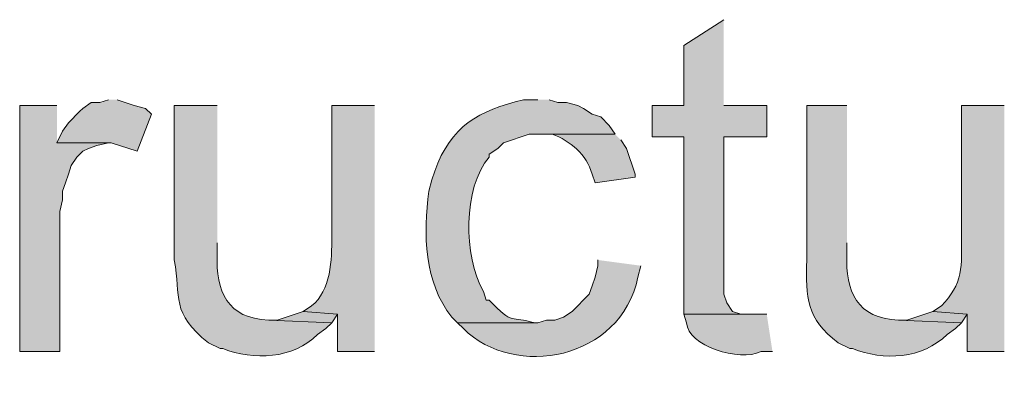
# Model space of a CAD drawing. Units: inches. Extents: x 16 to 192, y 65 to 215.
# Drawn here: x 161 to 169, y 152 to 155 of the extents above; entities that cross this region are included whole.
import ezdxf

# ---------------------------------------------------------------- set-up
doc = ezdxf.new("R2010")
doc.units = ezdxf.units.IN
doc.header["$MEASUREMENT"] = 0
doc.layers.add('Layer 1', color=7, linetype='Continuous')

msp = doc.modelspace()

# ---------------------------------------------------------------- hatches: boundary and pattern name
at = {"layer": 'Layer 1', "true_color": 0xffffff}
for points in [[(166.5605, 155.0741), (166.2642, 154.8835), (166.2642, 154.439), (166.0313, 154.439), (166.0313, 154.2062), (166.2642, 154.2062), (166.2642, 152.8939), (166.7298, 152.8939), (166.6875, 152.8939), (166.624, 152.915), (166.5817, 152.9785), (166.5605, 153.042), (166.5605, 154.2062), (166.878, 154.2062), (166.878, 154.439), (166.5605, 154.439)], [(161.6287, 154.4391), (161.3535, 154.4391), (161.3535, 152.6187), (161.6498, 152.6187), (161.6498, 153.6559), (161.671, 153.7406), (161.671, 153.804), (161.6922, 153.8675), (161.7133, 153.9311), (161.7345, 153.9946), (161.7768, 154.058), (161.8192, 154.1004), (161.8615, 154.1215), (161.925, 154.1427), (162.0097, 154.1639), (161.6287, 154.1639)], [(162.0097, 154.4814), (161.9462, 154.4602), (161.8827, 154.4602), (161.8192, 154.4179), (161.798, 154.3967), (161.7133, 154.312), (161.671, 154.2486), (161.6287, 154.1639), (162.0308, 154.1639), (162.2213, 154.1004), (162.3272, 154.3755), (162.2848, 154.4179), (162.2002, 154.439), (162.0732, 154.4814)], [(163.449, 152.9151), (163.2585, 152.8515), (163.195, 152.8515), (163.6607, 152.8304), (163.703, 152.8939)], [(168.1057, 152.9151), (167.9152, 152.8515), (167.8517, 152.8515), (168.3173, 152.8304), (168.3597, 152.8939)]]:
    msp.add_hatch(color=7, dxfattribs=at).paths.add_polyline_path(points)
h = msp.add_hatch(color=7, dxfattribs=at)
edge = h.paths.add_edge_path()
edge.add_spline(control_points=[(162.814, 154.4391), (162.814, 154.4391), (162.4965, 154.4391), (162.4965, 154.4391), (162.4965, 154.4391), (162.4965, 153.296), (162.4965, 153.296), (162.5498, 153.017), (162.4658, 152.9069), (162.7505, 152.6822), (162.7505, 152.6822), (162.8352, 152.6399), (162.8352, 152.6399), (162.8352, 152.6399), (162.8563, 152.6399), (162.8563, 152.6399), (163.0796, 152.552), (163.3781, 152.5612), (163.5548, 152.7457), (163.5548, 152.7457), (163.6183, 152.788), (163.6183, 152.788), (163.6183, 152.788), (163.6607, 152.8304), (163.6607, 152.8304), (163.6607, 152.8304), (163.195, 152.8516), (163.195, 152.8516), (162.8895, 152.8625), (162.8009, 153.0639), (162.814, 153.3384), (162.814, 153.3384), (162.814, 153.4231), (162.814, 153.4231)], knot_values=[0, 0, 0, 0, 0.352778, 0.352778, 0.352778, 0.705556, 0.705556, 0.705556, 1.058333, 1.058333, 1.058333, 1.411111, 1.411111, 1.411111, 1.763889, 1.763889, 1.763889, 2.116667, 2.116667, 2.116667, 2.469444, 2.469444, 2.469444, 2.822222, 2.822222, 2.822222, 3.175, 3.175, 3.175, 3.527778, 3.527778, 3.527778, 3.880556, 3.880556, 3.880556, 3.880556], degree=3, periodic=0)
edge.add_line((162.814, 153.4231), (162.814, 154.4391))
h = msp.add_hatch(color=7, dxfattribs=at)
edge = h.paths.add_edge_path()
edge.add_spline(control_points=[(163.9782, 154.4391), (163.9782, 154.4391), (163.6607, 154.4391), (163.6607, 154.4391), (163.6607, 154.4391), (163.6607, 153.4654), (163.6607, 153.4654), (163.6642, 153.3035), (163.654, 153.0653), (163.5125, 152.9574), (163.5125, 152.9574), (163.449, 152.9151), (163.449, 152.9151), (163.449, 152.9151), (163.703, 152.8939), (163.703, 152.8939), (163.703, 152.8939), (163.703, 152.6187), (163.703, 152.6187), (163.703, 152.6187), (163.9782, 152.6187), (163.9782, 152.6187)], knot_values=[0, 0, 0, 0, 0.352778, 0.352778, 0.352778, 0.705556, 0.705556, 0.705556, 1.058333, 1.058333, 1.058333, 1.411111, 1.411111, 1.411111, 1.763889, 1.763889, 1.763889, 2.116667, 2.116667, 2.116667, 2.469444, 2.469444, 2.469444, 2.469444], degree=3, periodic=0)
edge.add_line((163.9782, 152.6187), (163.9782, 154.4391))
h = msp.add_hatch(color=7, dxfattribs=at)
edge = h.paths.add_edge_path()
edge.add_spline(control_points=[(165.1847, 154.4814), (165.1847, 154.4814), (165.0788, 154.4814), (165.0788, 154.4814), (164.7469, 154.3999), (164.5415, 154.2898), (164.4227, 153.9522), (164.4227, 153.9522), (164.4015, 153.8887), (164.4015, 153.8887), (164.4015, 153.8887), (164.3803, 153.804), (164.3803, 153.804), (164.3362, 153.4915), (164.3443, 153.1271), (164.5497, 152.8727), (164.5497, 152.8727), (164.592, 152.8304), (164.592, 152.8304), (164.592, 152.8304), (165.1847, 152.8304), (165.1847, 152.8304), (165.1847, 152.8304), (165.1635, 152.8304), (165.1635, 152.8304), (164.9804, 152.8865), (165.0083, 152.805), (164.8248, 152.9997), (164.8248, 152.9997), (164.8037, 152.9997), (164.8037, 152.9997), (164.8037, 152.9997), (164.7825, 153.0632), (164.7825, 153.0632), (164.6336, 153.326), (164.6304, 153.8249), (164.8248, 154.058), (164.8248, 154.058), (164.8248, 154.0792), (164.8248, 154.0792), (164.8248, 154.0792), (164.8883, 154.1215), (164.8883, 154.1215), (164.8883, 154.1215), (164.9307, 154.1639), (164.9307, 154.1639), (164.9307, 154.1639), (165.1212, 154.2274), (165.1212, 154.2274), (165.1212, 154.2274), (165.7562, 154.2274), (165.7562, 154.2274), (165.7562, 154.2274), (165.7138, 154.2909), (165.7138, 154.2909), (165.7138, 154.2909), (165.6503, 154.3544), (165.6503, 154.3544), (165.6503, 154.3544), (165.5868, 154.3755), (165.5868, 154.3755), (165.5868, 154.3755), (165.5233, 154.4179), (165.5233, 154.4179), (165.5233, 154.4179), (165.481, 154.439), (165.481, 154.439), (165.481, 154.439), (165.3963, 154.4602), (165.3963, 154.4602), (165.3963, 154.4602), (165.3328, 154.4602), (165.3328, 154.4602), (165.3328, 154.4602), (165.2693, 154.4814), (165.2693, 154.4814)], knot_values=[0, 0, 0, 0, 0.352778, 0.352778, 0.352778, 0.705556, 0.705556, 0.705556, 1.058333, 1.058333, 1.058333, 1.411111, 1.411111, 1.411111, 1.763889, 1.763889, 1.763889, 2.116667, 2.116667, 2.116667, 2.469444, 2.469444, 2.469444, 2.822222, 2.822222, 2.822222, 3.175, 3.175, 3.175, 3.527778, 3.527778, 3.527778, 3.880556, 3.880556, 3.880556, 4.233333, 4.233333, 4.233333, 4.586111, 4.586111, 4.586111, 4.938889, 4.938889, 4.938889, 5.291667, 5.291667, 5.291667, 5.644444, 5.644444, 5.644444, 5.997222, 5.997222, 5.997222, 6.35, 6.35, 6.35, 6.702778, 6.702778, 6.702778, 7.055556, 7.055556, 7.055556, 7.408333, 7.408333, 7.408333, 7.761111, 7.761111, 7.761111, 8.113889, 8.113889, 8.113889, 8.466667, 8.466667, 8.466667, 8.819444, 8.819444, 8.819444, 8.819444], degree=3, periodic=0)
edge.add_line((165.2693, 154.4814), (165.1847, 154.4814))
h = msp.add_hatch(color=7, dxfattribs=at)
edge = h.paths.add_edge_path()
edge.add_spline(control_points=[(167.4707, 154.4391), (167.4707, 154.4391), (167.1743, 154.4391), (167.1743, 154.4391), (167.1743, 154.4391), (167.1743, 153.296), (167.1743, 153.296), (167.1666, 153.0131), (167.1676, 152.8664), (167.4072, 152.6822), (167.4072, 152.6822), (167.4918, 152.6399), (167.4918, 152.6399), (167.4918, 152.6399), (167.513, 152.6399), (167.513, 152.6399), (167.7388, 152.5506), (168.0326, 152.5612), (168.2115, 152.7457), (168.2115, 152.7457), (168.275, 152.788), (168.275, 152.788), (168.275, 152.788), (168.3173, 152.8304), (168.3173, 152.8304), (168.3173, 152.8304), (167.8517, 152.8516), (167.8517, 152.8516), (167.5462, 152.8625), (167.4576, 153.0639), (167.4707, 153.3384), (167.4707, 153.3384), (167.4707, 153.4231), (167.4707, 153.4231)], knot_values=[0, 0, 0, 0, 0.352778, 0.352778, 0.352778, 0.705556, 0.705556, 0.705556, 1.058333, 1.058333, 1.058333, 1.411111, 1.411111, 1.411111, 1.763889, 1.763889, 1.763889, 2.116667, 2.116667, 2.116667, 2.469444, 2.469444, 2.469444, 2.822222, 2.822222, 2.822222, 3.175, 3.175, 3.175, 3.527778, 3.527778, 3.527778, 3.880556, 3.880556, 3.880556, 3.880556], degree=3, periodic=0)
edge.add_line((167.4707, 153.4231), (167.4707, 154.4391))
h = msp.add_hatch(color=7, dxfattribs=at)
edge = h.paths.add_edge_path()
edge.add_spline(control_points=[(168.6348, 154.4391), (168.6348, 154.4391), (168.3173, 154.4391), (168.3173, 154.4391), (168.3173, 154.4391), (168.3173, 153.4654), (168.3173, 153.4654), (168.323, 153.2629), (168.3283, 153.1126), (168.1692, 152.9574), (168.1692, 152.9574), (168.1057, 152.9151), (168.1057, 152.9151), (168.1057, 152.9151), (168.3597, 152.8939), (168.3597, 152.8939), (168.3597, 152.8939), (168.3597, 152.6187), (168.3597, 152.6187), (168.3597, 152.6187), (168.6348, 152.6187), (168.6348, 152.6187)], knot_values=[0, 0, 0, 0, 0.352778, 0.352778, 0.352778, 0.705556, 0.705556, 0.705556, 1.058333, 1.058333, 1.058333, 1.411111, 1.411111, 1.411111, 1.763889, 1.763889, 1.763889, 2.116667, 2.116667, 2.116667, 2.469444, 2.469444, 2.469444, 2.469444], degree=3, periodic=0)
edge.add_line((168.6348, 152.6187), (168.6348, 154.4391))
h = msp.add_hatch(color=7, dxfattribs=at)
edge = h.paths.add_edge_path()
edge.add_spline(control_points=[(165.7562, 154.2274), (165.7562, 154.2274), (165.2058, 154.2274), (165.2058, 154.2274), (165.2058, 154.2274), (165.2905, 154.2274), (165.2905, 154.2274), (165.4252, 154.1776), (165.5452, 154.0789), (165.5868, 153.931), (165.5868, 153.931), (165.608, 153.8675), (165.608, 153.8675), (165.608, 153.8675), (165.9043, 153.9099), (165.9043, 153.9099), (165.9043, 153.9099), (165.9043, 153.931), (165.9043, 153.931), (165.9043, 153.931), (165.8408, 154.1215), (165.8408, 154.1215), (165.8408, 154.1215), (165.7985, 154.185), (165.7985, 154.185)], knot_values=[0, 0, 0, 0, 0.352778, 0.352778, 0.352778, 0.705556, 0.705556, 0.705556, 1.058333, 1.058333, 1.058333, 1.411111, 1.411111, 1.411111, 1.763889, 1.763889, 1.763889, 2.116667, 2.116667, 2.116667, 2.469444, 2.469444, 2.469444, 2.822222, 2.822222, 2.822222, 2.822222], degree=3, periodic=0)
edge.add_line((165.7985, 154.185), (165.7562, 154.2274))
h = msp.add_hatch(color=7, dxfattribs=at)
edge = h.paths.add_edge_path()
edge.add_spline(control_points=[(165.6292, 153.2961), (165.6292, 153.2961), (165.6292, 153.2537), (165.6292, 153.2537), (165.6292, 153.2537), (165.608, 153.1691), (165.608, 153.1691), (165.608, 153.1691), (165.5868, 153.1056), (165.5868, 153.1056), (165.5868, 153.1056), (165.5657, 153.0421), (165.5657, 153.0421), (165.5657, 153.0421), (165.4387, 152.9151), (165.4387, 152.9151), (165.4387, 152.9151), (165.3752, 152.8727), (165.3752, 152.8727), (165.3752, 152.8727), (165.3117, 152.8516), (165.3117, 152.8516), (165.3117, 152.8516), (165.2482, 152.8516), (165.2482, 152.8516), (165.2482, 152.8516), (165.1847, 152.8304), (165.1847, 152.8304), (165.1847, 152.8304), (164.592, 152.8304), (164.592, 152.8304), (164.592, 152.8304), (164.6343, 152.7881), (164.6343, 152.7881), (165.0122, 152.413), (165.7988, 152.5552), (165.9255, 153.1691), (165.9255, 153.1691), (165.9467, 153.2537), (165.9467, 153.2537)], knot_values=[0, 0, 0, 0, 0.352778, 0.352778, 0.352778, 0.705556, 0.705556, 0.705556, 1.058333, 1.058333, 1.058333, 1.411111, 1.411111, 1.411111, 1.763889, 1.763889, 1.763889, 2.116667, 2.116667, 2.116667, 2.469444, 2.469444, 2.469444, 2.822222, 2.822222, 2.822222, 3.175, 3.175, 3.175, 3.527778, 3.527778, 3.527778, 3.880556, 3.880556, 3.880556, 4.233333, 4.233333, 4.233333, 4.586111, 4.586111, 4.586111, 4.586111], degree=3, periodic=0)
edge.add_line((165.9467, 153.2537), (165.6292, 153.2961))
h = msp.add_hatch(color=7, dxfattribs=at)
edge = h.paths.add_edge_path()
edge.add_spline(control_points=[(166.878, 152.8939), (166.878, 152.8939), (166.2642, 152.8939), (166.2642, 152.8939), (166.2642, 152.8939), (166.2853, 152.8304), (166.2853, 152.8304), (166.2927, 152.6614), (166.6755, 152.5383), (166.8357, 152.6187), (166.8357, 152.6187), (166.9203, 152.6187), (166.9203, 152.6187)], knot_values=[0, 0, 0, 0, 0.352778, 0.352778, 0.352778, 0.705556, 0.705556, 0.705556, 1.058333, 1.058333, 1.058333, 1.411111, 1.411111, 1.411111, 1.411111], degree=3, periodic=0)
edge.add_line((166.9203, 152.6187), (166.878, 152.8939))

# ---------------------------------------------------------------- linework, layer by layer
at = {"layer": 'Layer 1', "lineweight": 0}
for points in [[(166.5605, 155.0741), (166.2642, 154.8835), (166.2642, 154.439), (166.0313, 154.439), (166.0313, 154.2062), (166.2642, 154.2062), (166.2642, 152.8939), (166.7298, 152.8939), (166.6875, 152.8939), (166.624, 152.915), (166.5817, 152.9785), (166.5605, 153.042), (166.5605, 154.2062), (166.878, 154.2062), (166.878, 154.439), (166.5605, 154.439)], [(161.6287, 154.4391), (161.3535, 154.4391), (161.3535, 152.6187), (161.6498, 152.6187), (161.6498, 153.6559), (161.671, 153.7406), (161.671, 153.804), (161.6922, 153.8675), (161.7133, 153.9311), (161.7345, 153.9946), (161.7768, 154.058), (161.8192, 154.1004), (161.8615, 154.1215), (161.925, 154.1427), (162.0097, 154.1639), (161.6287, 154.1639)], [(162.0097, 154.4814), (161.9462, 154.4602), (161.8827, 154.4602), (161.8192, 154.4179), (161.798, 154.3967), (161.7133, 154.312), (161.671, 154.2486), (161.6287, 154.1639), (162.0308, 154.1639), (162.2213, 154.1004), (162.3272, 154.3755), (162.2848, 154.4179), (162.2002, 154.439), (162.0732, 154.4814)], [(163.449, 152.9151), (163.2585, 152.8515), (163.195, 152.8515), (163.6607, 152.8304), (163.703, 152.8939)], [(168.1057, 152.9151), (167.9152, 152.8515), (167.8517, 152.8515), (168.3173, 152.8304), (168.3597, 152.8939)]]:
    msp.add_lwpolyline(points, dxfattribs=at)
for points, knots in [([(162.814, 154.4391), (162.814, 154.4391), (162.4965, 154.4391), (162.4965, 154.4391), (162.4965, 154.4391), (162.4965, 153.296), (162.4965, 153.296), (162.5498, 153.017), (162.4658, 152.9069), (162.7505, 152.6822), (162.7505, 152.6822), (162.8352, 152.6399), (162.8352, 152.6399), (162.8352, 152.6399), (162.8563, 152.6399), (162.8563, 152.6399), (163.0796, 152.552), (163.3781, 152.5612), (163.5548, 152.7457), (163.5548, 152.7457), (163.6183, 152.788), (163.6183, 152.788), (163.6183, 152.788), (163.6607, 152.8304), (163.6607, 152.8304), (163.6607, 152.8304), (163.195, 152.8516), (163.195, 152.8516), (162.8895, 152.8625), (162.8009, 153.0639), (162.814, 153.3384), (162.814, 153.3384), (162.814, 153.4231), (162.814, 153.4231)], [0, 0, 0, 0, 1, 1, 1, 2, 2, 2, 3, 3, 3, 4, 4, 4, 5, 5, 5, 6, 6, 6, 7, 7, 7, 8, 8, 8, 9, 9, 9, 10, 10, 10, 11, 11, 11, 11]), ([(163.9782, 154.4391), (163.9782, 154.4391), (163.6607, 154.4391), (163.6607, 154.4391), (163.6607, 154.4391), (163.6607, 153.4654), (163.6607, 153.4654), (163.6642, 153.3035), (163.654, 153.0653), (163.5125, 152.9574), (163.5125, 152.9574), (163.449, 152.9151), (163.449, 152.9151), (163.449, 152.9151), (163.703, 152.8939), (163.703, 152.8939), (163.703, 152.8939), (163.703, 152.6187), (163.703, 152.6187), (163.703, 152.6187), (163.9782, 152.6187), (163.9782, 152.6187)], [0, 0, 0, 0, 1, 1, 1, 2, 2, 2, 3, 3, 3, 4, 4, 4, 5, 5, 5, 6, 6, 6, 7, 7, 7, 7]), ([(165.1847, 154.4814), (165.1847, 154.4814), (165.0788, 154.4814), (165.0788, 154.4814), (164.7469, 154.3999), (164.5415, 154.2898), (164.4227, 153.9522), (164.4227, 153.9522), (164.4015, 153.8887), (164.4015, 153.8887), (164.4015, 153.8887), (164.3803, 153.804), (164.3803, 153.804), (164.3362, 153.4915), (164.3443, 153.1271), (164.5497, 152.8727), (164.5497, 152.8727), (164.592, 152.8304), (164.592, 152.8304), (164.592, 152.8304), (165.1847, 152.8304), (165.1847, 152.8304), (165.1847, 152.8304), (165.1635, 152.8304), (165.1635, 152.8304), (164.9804, 152.8865), (165.0083, 152.805), (164.8248, 152.9997), (164.8248, 152.9997), (164.8037, 152.9997), (164.8037, 152.9997), (164.8037, 152.9997), (164.7825, 153.0632), (164.7825, 153.0632), (164.6336, 153.326), (164.6304, 153.8249), (164.8248, 154.058), (164.8248, 154.058), (164.8248, 154.0792), (164.8248, 154.0792), (164.8248, 154.0792), (164.8883, 154.1215), (164.8883, 154.1215), (164.8883, 154.1215), (164.9307, 154.1639), (164.9307, 154.1639), (164.9307, 154.1639), (165.1212, 154.2274), (165.1212, 154.2274), (165.1212, 154.2274), (165.7562, 154.2274), (165.7562, 154.2274), (165.7562, 154.2274), (165.7138, 154.2909), (165.7138, 154.2909), (165.7138, 154.2909), (165.6503, 154.3544), (165.6503, 154.3544), (165.6503, 154.3544), (165.5868, 154.3755), (165.5868, 154.3755), (165.5868, 154.3755), (165.5233, 154.4179), (165.5233, 154.4179), (165.5233, 154.4179), (165.481, 154.439), (165.481, 154.439), (165.481, 154.439), (165.3963, 154.4602), (165.3963, 154.4602), (165.3963, 154.4602), (165.3328, 154.4602), (165.3328, 154.4602), (165.3328, 154.4602), (165.2693, 154.4814), (165.2693, 154.4814)], [0, 0, 0, 0, 1, 1, 1, 2, 2, 2, 3, 3, 3, 4, 4, 4, 5, 5, 5, 6, 6, 6, 7, 7, 7, 8, 8, 8, 9, 9, 9, 10, 10, 10, 11, 11, 11, 12, 12, 12, 13, 13, 13, 14, 14, 14, 15, 15, 15, 16, 16, 16, 17, 17, 17, 18, 18, 18, 19, 19, 19, 20, 20, 20, 21, 21, 21, 22, 22, 22, 23, 23, 23, 24, 24, 24, 25, 25, 25, 25]), ([(167.4707, 154.4391), (167.4707, 154.4391), (167.1743, 154.4391), (167.1743, 154.4391), (167.1743, 154.4391), (167.1743, 153.296), (167.1743, 153.296), (167.1666, 153.0131), (167.1676, 152.8664), (167.4072, 152.6822), (167.4072, 152.6822), (167.4918, 152.6399), (167.4918, 152.6399), (167.4918, 152.6399), (167.513, 152.6399), (167.513, 152.6399), (167.7388, 152.5506), (168.0326, 152.5612), (168.2115, 152.7457), (168.2115, 152.7457), (168.275, 152.788), (168.275, 152.788), (168.275, 152.788), (168.3173, 152.8304), (168.3173, 152.8304), (168.3173, 152.8304), (167.8517, 152.8516), (167.8517, 152.8516), (167.5462, 152.8625), (167.4576, 153.0639), (167.4707, 153.3384), (167.4707, 153.3384), (167.4707, 153.4231), (167.4707, 153.4231)], [0, 0, 0, 0, 1, 1, 1, 2, 2, 2, 3, 3, 3, 4, 4, 4, 5, 5, 5, 6, 6, 6, 7, 7, 7, 8, 8, 8, 9, 9, 9, 10, 10, 10, 11, 11, 11, 11]), ([(168.6348, 154.4391), (168.6348, 154.4391), (168.3173, 154.4391), (168.3173, 154.4391), (168.3173, 154.4391), (168.3173, 153.4654), (168.3173, 153.4654), (168.323, 153.2629), (168.3283, 153.1126), (168.1692, 152.9574), (168.1692, 152.9574), (168.1057, 152.9151), (168.1057, 152.9151), (168.1057, 152.9151), (168.3597, 152.8939), (168.3597, 152.8939), (168.3597, 152.8939), (168.3597, 152.6187), (168.3597, 152.6187), (168.3597, 152.6187), (168.6348, 152.6187), (168.6348, 152.6187)], [0, 0, 0, 0, 1, 1, 1, 2, 2, 2, 3, 3, 3, 4, 4, 4, 5, 5, 5, 6, 6, 6, 7, 7, 7, 7]), ([(165.7562, 154.2274), (165.7562, 154.2274), (165.2058, 154.2274), (165.2058, 154.2274), (165.2058, 154.2274), (165.2905, 154.2274), (165.2905, 154.2274), (165.4252, 154.1776), (165.5452, 154.0789), (165.5868, 153.931), (165.5868, 153.931), (165.608, 153.8675), (165.608, 153.8675), (165.608, 153.8675), (165.9043, 153.9099), (165.9043, 153.9099), (165.9043, 153.9099), (165.9043, 153.931), (165.9043, 153.931), (165.9043, 153.931), (165.8408, 154.1215), (165.8408, 154.1215), (165.8408, 154.1215), (165.7985, 154.185), (165.7985, 154.185)], [0, 0, 0, 0, 1, 1, 1, 2, 2, 2, 3, 3, 3, 4, 4, 4, 5, 5, 5, 6, 6, 6, 7, 7, 7, 8, 8, 8, 8]), ([(165.6292, 153.2961), (165.6292, 153.2961), (165.6292, 153.2537), (165.6292, 153.2537), (165.6292, 153.2537), (165.608, 153.1691), (165.608, 153.1691), (165.608, 153.1691), (165.5868, 153.1056), (165.5868, 153.1056), (165.5868, 153.1056), (165.5657, 153.0421), (165.5657, 153.0421), (165.5657, 153.0421), (165.4387, 152.9151), (165.4387, 152.9151), (165.4387, 152.9151), (165.3752, 152.8727), (165.3752, 152.8727), (165.3752, 152.8727), (165.3117, 152.8516), (165.3117, 152.8516), (165.3117, 152.8516), (165.2482, 152.8516), (165.2482, 152.8516), (165.2482, 152.8516), (165.1847, 152.8304), (165.1847, 152.8304), (165.1847, 152.8304), (164.592, 152.8304), (164.592, 152.8304), (164.592, 152.8304), (164.6343, 152.7881), (164.6343, 152.7881), (165.0122, 152.413), (165.7988, 152.5552), (165.9255, 153.1691), (165.9255, 153.1691), (165.9467, 153.2537), (165.9467, 153.2537)], [0, 0, 0, 0, 1, 1, 1, 2, 2, 2, 3, 3, 3, 4, 4, 4, 5, 5, 5, 6, 6, 6, 7, 7, 7, 8, 8, 8, 9, 9, 9, 10, 10, 10, 11, 11, 11, 12, 12, 12, 13, 13, 13, 13]), ([(166.878, 152.8939), (166.878, 152.8939), (166.2642, 152.8939), (166.2642, 152.8939), (166.2642, 152.8939), (166.2853, 152.8304), (166.2853, 152.8304), (166.2927, 152.6614), (166.6755, 152.5383), (166.8357, 152.6187), (166.8357, 152.6187), (166.9203, 152.6187), (166.9203, 152.6187)], [0, 0, 0, 0, 1, 1, 1, 2, 2, 2, 3, 3, 3, 4, 4, 4, 4])]:
    msp.add_open_spline(points, degree=3, knots=knots, dxfattribs=at)

doc.saveas('drawing.dxf')
